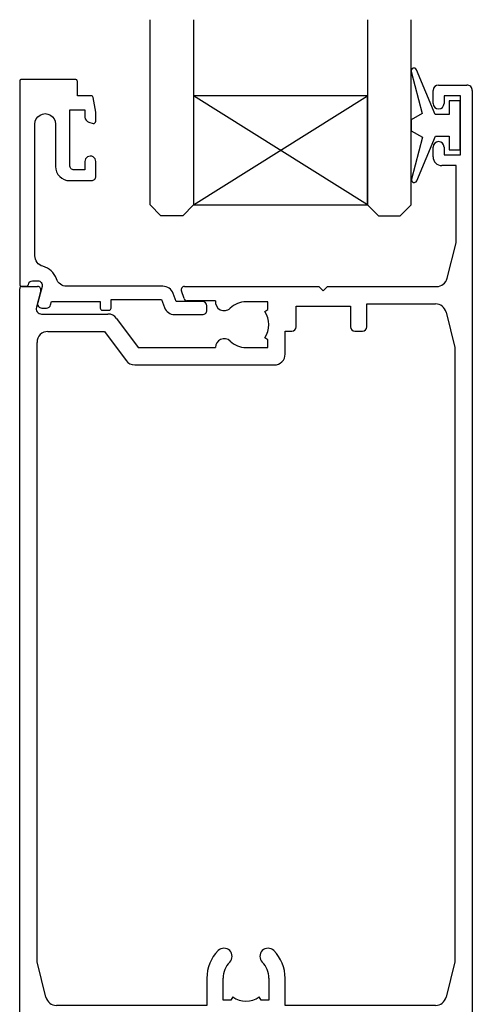
# Model space of a CAD drawing. Units: inches. Extents: x 0 to 6787, y -128 to 5359.
# Drawn here: x 3143 to 3184, y 2576 to 2666 of the extents above; entities that cross this region are included whole.
import ezdxf

# ---------------------------------------------------------------- set-up
doc = ezdxf.new("R2010")
doc.units = ezdxf.units.IN
doc.header["$MEASUREMENT"] = 0
doc.layers.add('OMEGA WINDOWS AND DOORS', color=7, linetype='Continuous')

# ---------------------------------------------------------------- blocks, each defined once
blk = doc.blocks.new('9010100')
blk.add_lwpolyline([(1, -1), (2.292, -1), (4.018, -5.106, 0.929342), (4.491, -4.947), (3.497, -1.079), (4.5, -0.5), (4.5, 0.5), (3.475, 1.092), (4.464, 4.941, 0.929342), (3.992, 5.101), (2.268, 1), (1, 1), (1, 2.25), (0, 2.25), (0, -2.25), (1, -2.25)], format="xyb", close=True)
blk = doc.blocks.new('tg24')
for points in [[(1555.51, -1718.524), (1555.51, -1735.519), (1554.51, -1736.519), (1552.51, -1736.519), (1551.51, -1735.519), (1551.51, -1718.524)], [(1571.51, -1718.524), (1571.51, -1735.519), (1572.51, -1736.519), (1574.51, -1736.519), (1575.51, -1735.519), (1575.51, -1718.524)], [(1555.51, -1735.519), (1571.51, -1735.519), (1571.51, -1725.519), (1555.51, -1725.519), (1555.51, -1735.519), (1571.51, -1725.519), (1571.51, -1735.519), (1555.51, -1725.519)]]:
    blk.add_lwpolyline(points)
blk = doc.blocks.new('33449B')
for p, q in [((38, 98.3), (38, 99.5)), ((38.5, 100), (41.1, 100)), ((41.6, 99.5), (41.6, 0.4)), ((40.5, 99), (39, 99)), ((39, 99), (39, 98.3)), ((40.5, 93.6), (40.5, 99)), ((38, 93.4), (38, 94.3)), ((39, 94.3), (39, 93.6)), ((39, 93.6), (40.5, 93.6)), ((40.1, 92.6), (38.8, 92.6)), ((40.1, 85.5), (40.1, 92.6)), ((39.29, 82.257), (40.1, 85.5)), ((0.2, 81.5), (1.65, 81.5)), ((15.143, 81.5), (27.5, 81.5)), ((27.5, 81.5), (27.9, 81.1)), ((27.9, 81.1), (28.3, 81.5)), ((28.3, 81.5), (38.319, 81.5)), ((0, 0.4), (0, 81.3)), ((1.939, 81.122), (1.533, 79.605)), ((15.116, 80.397), (14.861, 81.097)), ((17.994, 80.2), (15.398, 80.2)), ((22.8, 80.1), (20.8, 80.1)), ((22.8, 79.4), (22.8, 80.1)), ((25.4, 77.8), (25.4, 79.7)), ((25.4, 79.7), (30.4, 79.7)), ((30.4, 79.7), (30.4, 77.8)), ((31.9, 77.8), (31.9, 79.9)), ((31.9, 79.9), (38.219, 79.9)), ((2.016, 78.976), (8.102, 78.976)), ((22.52, 79.204), (22.8, 79.4)), ((39.19, 79.142), (40, 75.901)), ((8.906, 78.572), (10.887, 75.9)), ((2.6, 77.376), (7.8, 77.376)), ((7.8, 77.376), (9.781, 74.704)), ((24.4, 75.3), (24.4, 77.4)), ((24.4, 77.4), (25, 77.4)), ((30.8, 77.4), (31.5, 77.4)), ((1.6, 19.499), (1.6, 76.376)), ((22.8, 76.6), (22.52, 76.795)), ((22.8, 75.9), (22.8, 76.6)), ((10.887, 75.9), (17.986, 75.9)), ((20.8, 75.9), (22.8, 75.9)), ((40, 75.901), (40, 19.5)), ((10.585, 74.3), (23.4, 74.3)), ((2.41, 16.257), (1.6, 19.499)), ((40, 19.5), (39.189, 16.257)), ((17.2, 18), (17.2, 15.5)), ((18.7, 16), (18.7, 18)), ((22.9, 18), (22.9, 16)), ((24.4, 15.5), (24.4, 18)), ((19.595, 16.28), (19.4, 16)), ((22.2, 16), (22.004, 16.28)), ((17.2, 15.5), (3.381, 15.5)), ((19.4, 16), (18.7, 16)), ((22.9, 16), (22.2, 16)), ((38.219, 15.5), (24.4, 15.5)), ((20.4, 14), (2.5, 14)), ((20.8, 14.4), (20.4, 14)), ((21.2, 14), (20.8, 14.4)), ((27.5, 14), (21.2, 14)), ((27.9, 14.4), (27.5, 14)), ((28.3, 14), (27.9, 14.4)), ((39, 14), (28.3, 14)), ((1.5, 13), (1.5, 0.4)), ((40, 0.4), (40, 13)), ((1.1, 0), (0.4, 0)), ((41.2, 0), (40.4, 0))]:
    blk.add_line(p, q)
for centre, radius, start, end in [((38.5, 99.5), 0.5, 90, 180), ((41.1, 99.5), 0.5, 359.99994, 90), ((38.5, 98.3), 0.5, 180, 0), ((38.5, 94.3), 0.5, 0, 180), ((38.8, 93.4), 0.8, 180, 270), ((38.319, 82.5), 1, 270.00003, 345.96376), ((0.2, 81.3), 0.2, 90, 179.99999), ((1.65, 81.2), 0.3, 345.00005, 90), ((15.143, 81.2), 0.3, 90.00003, 200), ((2.016, 79.476), 0.5, 165.00005, 270), ((15.398, 80.5), 0.3, 200, 270), ((18.786, 80.086), 0.8, 171.85075, 313.98661), ((20.8, 78), 2.1, 90, 133.98661), ((38.219, 78.9), 1, 14.03624, 90), ((8.102, 77.976), 1, 36.55513, 90), ((20.8, 78), 2.1, 325, 35), ((25, 77.8), 0.4, 270, 0), ((30.8, 77.8), 0.4, 180, 270), ((31.5, 77.8), 0.4, 270, 360), ((2.6, 76.376), 1, 90, 180), ((18.786, 75.913), 0.8, 46.01339, 180.96277), ((20.8, 78), 2.1, 226.01339, 270), ((23.4, 75.3), 1, 269.99997, 0), ((10.585, 75.3), 1, 216.55513, 269.99997), ((20.8, 18), 3.6, 135.25752, 180), ((18.776, 20.006), 0.75, 315.25752, 135.25752), ((22.824, 20.006), 0.75, 44.74248, 224.74248), ((20.8, 18), 3.6, 0, 44.74248), ((20.8, 18), 2.1, 135.25752, 180), ((20.8, 18), 2.1, 0, 44.74248), ((20.8, 18), 2.1, 235, 305), ((3.381, 16.5), 1, 194.03624, 270), ((38.219, 16.5), 1, 270, 345.96376), ((2.5, 13), 1, 90, 180.00001), ((39, 13), 1, 0, 90), ((0.4, 0.4), 0.4, 179.99999, 270), ((1.1, 0.4), 0.4, 270, 0.00001), ((40.4, 0.4), 0.4, 180, 270), ((41.2, 0.4), 0.4, 270, 359.99994)]:
    blk.add_arc(centre, radius, start, end)
blk = doc.blocks.new('34826B')
blk.add_lwpolyline([(0.6, 0, 0.365977), (0.797, 0.167, -0.365977), (1.192, 0.5), (1.671, 0.5, -0.493142), (2.057, -0.004), (1.657, -1.496, 0.493142), (2.044, -2), (2.458, -2, 0.339457), (2.844, -1.704), (2.925, -1.4), (7.402, -1.4), (7.402, -2, 0.414214), (7.602, -2.2), (8.202, -2.2, 0.414214), (8.402, -2), (8.402, -1.2), (13.03, -1.2), (13.3, -1.942, 0.315293), (14.24, -2.6), (16.8, -2.6, 0.414219), (17.2, -2.2), (17.2, -1.8, 0.414207), (16.8, -1.4), (14.38, -1.4), (14.11, -0.658, 0.315299), (13.17, 0), (4.322, 0, -0.321311), (3.375, 0.679, 0.250061), (2.14, 1.838, -0.339002), (1.4, 2.803), (1.4, 14.899, -1.000735), (3.3, 14.899), (3.3, 11, 0.414214), (4.6, 9.7), (6.6, 9.7, 0.414214), (7, 10.1), (7, 11.456, 1), (6, 11.444), (6, 10.7), (5, 10.7, -0.414214), (4.6, 11.1), (4.6, 16.2), (6, 16.2), (6, 15.542, 0.339392), (6.371, 15.059), (6.748, 14.957, 0.493199), (7, 15.151), (7, 15.982), (6.762, 17.335, 0.364027), (6.565, 17.5), (5.3, 17.5), (5.3, 18.8, 0.414214), (5.1, 19), (0.2, 19, 0.414213), (0, 18.8), (0, 0.2, 0.414214), (0.2, 0)], format="xyb", close=True)

msp = doc.modelspace()

# ---------------------------------------------------------------- block references
at = {"layer": 'OMEGA WINDOWS AND DOORS'}
for name, p in [('tg24', (1603.129, 4384.445)), ('34826B', (3142.658, 2641.446)), ('33449B', (3142.658, 2559.926))]:
    msp.add_blockref(name, p, dxfattribs=at)
at = {"layer": 'OMEGA WINDOWS AND DOORS', "rotation": 180}
msp.add_blockref('9010100', (3183.139, 2656.226), dxfattribs=at)

doc.saveas('drawing.dxf')
